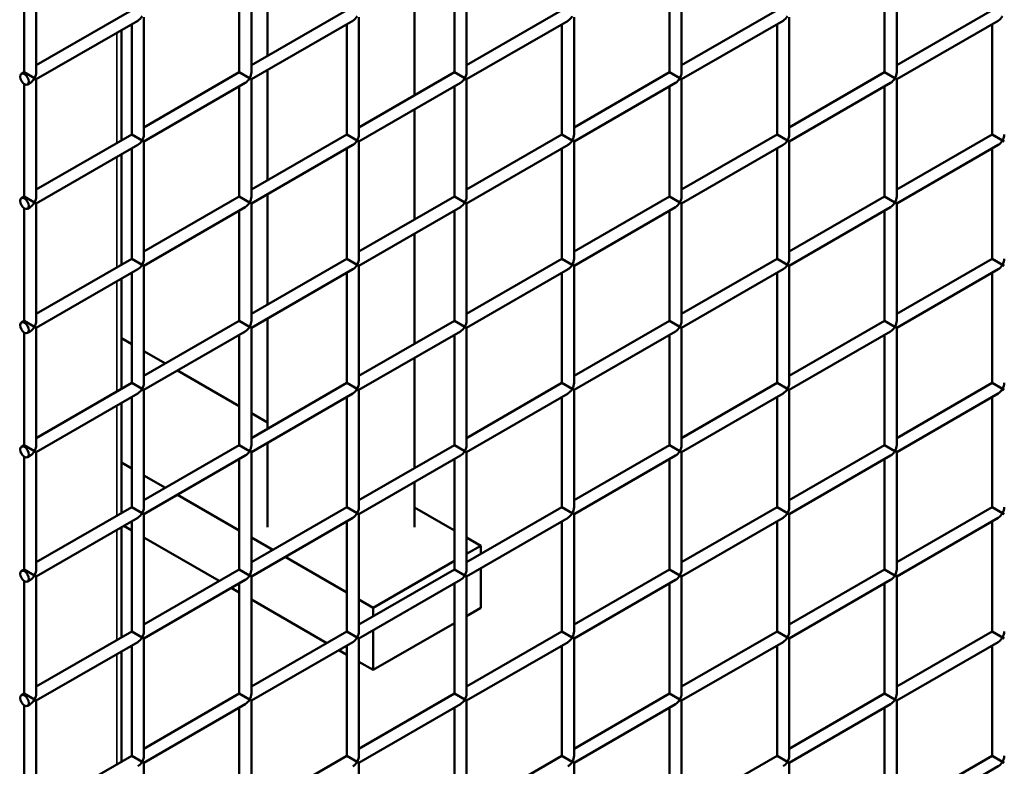
# Model space of a CAD drawing. Extents: x 4928 to 24149, y 536 to 10529.
# Drawn here: x 14670 to 15038, y 4172 to 4451 of the extents above; entities that cross this region are included whole.
import ezdxf

# ---------------------------------------------------------------- set-up
doc = ezdxf.new("R2010")
doc.units = 0
doc.layers.add('Visible (ISO)', color=7, linetype='Continuous', lineweight=50)
doc.layers.add('Visible Narrow (ISO)', color=7, linetype='Continuous', lineweight=35)

msp = doc.modelspace()

# ---------------------------------------------------------------- linework, layer by layer
at = {"layer": 'Visible (ISO)'}
for p, q in [((14762.96, 4478.33), (14762.96, 4437.16)), ((14676.57, 4431.07), (14676.57, 4474.86)), ((14756.96, 4431.07), (14756.96, 4474.86)), ((14837.35, 4431.07), (14837.35, 4474.86)), ((14917.74, 4431.07), (14917.74, 4474.86)), ((14998.13, 4431.07), (14998.13, 4474.86)), ((14672.02, 4431.07), (14672.02, 4473.13)), ((14752.41, 4431.07), (14752.41, 4472.23)), ((14832.8, 4431.07), (14832.8, 4472.23)), ((14913.19, 4431.07), (14913.19, 4472.23)), ((14993.58, 4431.07), (14993.58, 4472.23)), ((14817.87, 4463.62), (14817.87, 4422.45)), ((14676.57, 4433.7), (14712.21, 4454.28)), ((14756.96, 4433.7), (14792.6, 4454.28)), ((14837.35, 4433.7), (14872.99, 4454.28)), ((14917.74, 4433.7), (14953.38, 4454.28)), ((14998.13, 4433.7), (15033.77, 4454.28)), ((14676.57, 4428.45), (14714.49, 4450.34)), ((14712.21, 4407.87), (14712.21, 4449.03)), ((14716.76, 4407.87), (14716.76, 4451.65)), ((14756.96, 4428.45), (14794.88, 4450.34)), ((14792.6, 4407.87), (14792.6, 4449.03)), ((14797.15, 4407.87), (14797.15, 4451.65)), ((14837.35, 4428.45), (14875.27, 4450.34)), ((14872.99, 4407.87), (14872.99, 4449.03)), ((14877.54, 4407.87), (14877.54, 4451.65)), ((14917.74, 4428.45), (14955.66, 4450.34)), ((14953.38, 4407.87), (14953.38, 4449.03)), ((14957.93, 4407.87), (14957.93, 4451.65)), ((14998.13, 4428.45), (15036.05, 4450.34)), ((15033.77, 4407.87), (15033.77, 4449.03)), ((14708.36, 4446.8), (14708.36, 4405.64)), ((14670.99, 4430.48), (14672.02, 4431.07)), ((14672.02, 4431.07), (14675.9, 4428.83)), ((14716.76, 4410.49), (14752.41, 4431.07)), ((14752.41, 4431.07), (14756.29, 4428.83)), ((14762.96, 4431.91), (14762.96, 4390.75)), ((14797.15, 4410.49), (14832.8, 4431.07)), ((14832.8, 4431.07), (14836.68, 4428.83)), ((14877.54, 4410.49), (14913.19, 4431.07)), ((14913.19, 4431.07), (14917.07, 4428.83)), ((14957.93, 4410.49), (14993.58, 4431.07)), ((14993.58, 4431.07), (14997.46, 4428.83)), ((14672.02, 4384.66), (14672.02, 4426.71)), ((14673.26, 4426.54), (14674.29, 4427.13)), ((14676.57, 4428.45), (14675.9, 4428.83)), ((14676.57, 4384.66), (14676.57, 4428.45)), ((14716.76, 4405.24), (14754.68, 4427.13)), ((14756.96, 4428.45), (14756.29, 4428.83)), ((14756.96, 4384.66), (14756.96, 4428.45)), ((14797.15, 4405.24), (14835.07, 4427.13)), ((14837.35, 4428.45), (14836.68, 4428.83)), ((14837.35, 4384.66), (14837.35, 4428.45)), ((14877.54, 4405.24), (14915.46, 4427.13)), ((14917.74, 4428.45), (14917.07, 4428.83)), ((14917.74, 4384.66), (14917.74, 4428.45)), ((14957.93, 4405.24), (14995.85, 4427.13)), ((14998.13, 4428.45), (14997.46, 4428.83)), ((14998.13, 4384.66), (14998.13, 4428.45)), ((14752.41, 4384.66), (14752.41, 4425.82)), ((14832.8, 4384.66), (14832.8, 4425.82)), ((14913.19, 4384.66), (14913.19, 4425.82)), ((14993.58, 4384.66), (14993.58, 4425.82)), ((14817.87, 4417.2), (14817.87, 4376.04)), ((14676.57, 4387.29), (14712.21, 4407.87)), ((14712.21, 4407.87), (14716.1, 4405.62)), ((14716.76, 4405.24), (14716.1, 4405.62)), ((14716.76, 4361.45), (14716.76, 4405.24)), ((14756.96, 4387.29), (14792.6, 4407.87)), ((14792.6, 4407.87), (14796.49, 4405.62)), ((14797.15, 4405.24), (14796.49, 4405.62)), ((14797.15, 4361.45), (14797.15, 4405.24)), ((14837.35, 4387.29), (14872.99, 4407.87)), ((14872.99, 4407.87), (14876.88, 4405.62)), ((14877.54, 4405.24), (14876.88, 4405.62)), ((14877.54, 4361.45), (14877.54, 4405.24)), ((14917.74, 4387.29), (14953.38, 4407.87)), ((14953.38, 4407.87), (14957.26, 4405.62)), ((14957.93, 4405.24), (14957.26, 4405.62)), ((14957.93, 4361.45), (14957.93, 4405.24)), ((14998.13, 4387.29), (15033.77, 4407.87)), ((15033.77, 4407.87), (15037.65, 4405.62)), ((15038.32, 4405.24), (15037.65, 4405.62)), ((14676.57, 4382.03), (14714.49, 4403.93)), ((14712.21, 4361.45), (14712.21, 4402.61)), ((14756.96, 4382.03), (14794.88, 4403.93)), ((14792.6, 4361.45), (14792.6, 4402.61)), ((14837.35, 4382.03), (14875.27, 4403.93)), ((14872.99, 4361.45), (14872.99, 4402.61)), ((14917.74, 4382.03), (14955.66, 4403.93)), ((14953.38, 4361.45), (14953.38, 4402.61)), ((14998.13, 4382.03), (15036.05, 4403.93)), ((15033.77, 4361.45), (15033.77, 4402.61)), ((14708.36, 4400.39), (14708.36, 4359.23)), ((14670.99, 4384.06), (14672.02, 4384.66)), ((14672.02, 4384.66), (14675.9, 4382.42)), ((14716.76, 4364.08), (14752.41, 4384.66)), ((14752.41, 4384.66), (14756.29, 4382.42)), ((14762.96, 4385.5), (14762.96, 4344.34)), ((14797.15, 4364.08), (14832.8, 4384.66)), ((14832.8, 4384.66), (14836.68, 4382.42)), ((14877.54, 4364.08), (14913.19, 4384.66)), ((14913.19, 4384.66), (14917.07, 4382.42)), ((14957.93, 4364.08), (14993.58, 4384.66)), ((14993.58, 4384.66), (14997.46, 4382.42)), ((14672.02, 4338.25), (14672.02, 4380.3)), ((14673.26, 4380.12), (14674.29, 4380.72)), ((14676.57, 4382.03), (14675.9, 4382.42)), ((14676.57, 4338.25), (14676.57, 4382.03)), ((14716.76, 4358.83), (14754.68, 4380.72)), ((14752.41, 4338.25), (14752.41, 4379.41)), ((14756.96, 4382.03), (14756.29, 4382.42)), ((14756.96, 4338.25), (14756.96, 4382.03)), ((14797.15, 4358.83), (14835.07, 4380.72)), ((14832.8, 4338.25), (14832.8, 4379.41)), ((14837.35, 4382.03), (14836.68, 4382.42)), ((14837.35, 4338.25), (14837.35, 4382.03)), ((14877.54, 4358.83), (14915.46, 4380.72)), ((14913.19, 4338.25), (14913.19, 4379.41)), ((14917.74, 4382.03), (14917.07, 4382.42)), ((14917.74, 4338.25), (14917.74, 4382.03)), ((14957.93, 4358.83), (14995.85, 4380.72)), ((14993.58, 4338.25), (14993.58, 4379.41)), ((14998.13, 4382.03), (14997.46, 4382.42)), ((14998.13, 4338.25), (14998.13, 4382.03)), ((14817.87, 4370.79), (14817.87, 4329.63)), ((14676.57, 4340.87), (14712.21, 4361.45)), ((14712.21, 4361.45), (14716.1, 4359.21)), ((14756.96, 4340.87), (14792.6, 4361.45)), ((14792.6, 4361.45), (14796.49, 4359.21)), ((14837.35, 4340.87), (14872.99, 4361.45)), ((14872.99, 4361.45), (14876.88, 4359.21)), ((14917.74, 4340.87), (14953.38, 4361.45)), ((14953.38, 4361.45), (14957.26, 4359.21)), ((14998.13, 4340.87), (15033.77, 4361.45)), ((15033.77, 4361.45), (15037.65, 4359.21)), ((14676.57, 4335.62), (14714.49, 4357.51)), ((14716.76, 4358.83), (14716.1, 4359.21)), ((14716.76, 4315.04), (14716.76, 4358.83)), ((14756.96, 4335.62), (14794.88, 4357.51)), ((14797.15, 4358.83), (14796.49, 4359.21)), ((14797.15, 4315.04), (14797.15, 4358.83)), ((14837.35, 4335.62), (14875.27, 4357.51)), ((14877.54, 4358.83), (14876.88, 4359.21)), ((14877.54, 4315.04), (14877.54, 4358.83)), ((14917.74, 4335.62), (14955.66, 4357.51)), ((14957.93, 4358.83), (14957.26, 4359.21)), ((14957.93, 4315.04), (14957.93, 4358.83)), ((14998.13, 4335.62), (15036.05, 4357.51)), ((15038.32, 4358.83), (15037.65, 4359.21)), ((14708.36, 4353.97), (14708.36, 4312.81)), ((14712.21, 4315.04), (14712.21, 4356.2)), ((14792.6, 4315.04), (14792.6, 4356.2)), ((14872.99, 4315.04), (14872.99, 4356.2)), ((14953.38, 4315.04), (14953.38, 4356.2)), ((15033.77, 4315.04), (15033.77, 4356.2)), ((14762.96, 4339.09), (14762.96, 4297.93)), ((14670.99, 4337.65), (14672.02, 4338.25)), ((14672.02, 4338.25), (14675.9, 4336.01)), ((14676.57, 4335.62), (14675.9, 4336.01)), ((14676.57, 4291.83), (14676.57, 4335.62)), ((14716.76, 4317.67), (14752.41, 4338.25)), ((14752.41, 4338.25), (14756.29, 4336.01)), ((14756.96, 4335.62), (14756.29, 4336.01)), ((14756.96, 4291.83), (14756.96, 4335.62)), ((14797.15, 4317.67), (14832.8, 4338.25)), ((14832.8, 4338.25), (14836.68, 4336.01)), ((14837.35, 4335.62), (14836.68, 4336.01)), ((14837.35, 4291.83), (14837.35, 4335.62)), ((14877.54, 4317.67), (14913.19, 4338.25)), ((14913.19, 4338.25), (14917.07, 4336.01)), ((14917.74, 4335.62), (14917.07, 4336.01)), ((14917.74, 4291.83), (14917.74, 4335.62)), ((14957.93, 4317.67), (14993.58, 4338.25)), ((14993.58, 4338.25), (14997.46, 4336.01)), ((14998.13, 4335.62), (14997.46, 4336.01)), ((14998.13, 4291.83), (14998.13, 4335.62)), ((14672.02, 4291.83), (14672.02, 4333.89)), ((14673.26, 4333.71), (14674.29, 4334.31)), ((14712.21, 4329.57), (14708.36, 4331.8)), ((14716.76, 4312.41), (14754.68, 4334.31)), ((14752.41, 4291.83), (14752.41, 4333)), ((14797.15, 4312.41), (14835.07, 4334.31)), ((14832.8, 4291.83), (14832.8, 4333)), ((14877.54, 4312.41), (14915.46, 4334.31)), ((14913.19, 4291.83), (14913.19, 4333)), ((14957.93, 4312.41), (14995.85, 4334.31)), ((14993.58, 4291.83), (14993.58, 4333)), ((14724.8, 4322.3), (14716.76, 4326.94)), ((14817.87, 4324.38), (14817.87, 4283.22)), ((14752.41, 4306.36), (14729.34, 4319.68)), ((14676.57, 4294.46), (14712.21, 4315.04)), ((14712.21, 4315.04), (14716.1, 4312.8)), ((14716.76, 4312.41), (14716.1, 4312.8)), ((14756.96, 4294.46), (14792.6, 4315.04)), ((14792.6, 4315.04), (14796.49, 4312.8)), ((14797.15, 4312.41), (14796.49, 4312.8)), ((14837.35, 4294.46), (14872.99, 4315.04)), ((14872.99, 4315.04), (14876.88, 4312.8)), ((14877.54, 4312.41), (14876.88, 4312.8)), ((14917.74, 4294.46), (14953.38, 4315.04)), ((14953.38, 4315.04), (14957.26, 4312.8)), ((14957.93, 4312.41), (14957.26, 4312.8)), ((14998.13, 4294.46), (15033.77, 4315.04)), ((15033.77, 4315.04), (15037.65, 4312.8)), ((15038.32, 4312.41), (15037.65, 4312.8)), ((14676.57, 4289.21), (14714.49, 4311.1)), ((14712.21, 4268.63), (14712.21, 4309.79)), ((14716.76, 4268.63), (14716.76, 4312.41)), ((14756.96, 4289.21), (14794.88, 4311.1)), ((14792.6, 4268.63), (14792.6, 4309.79)), ((14797.15, 4268.63), (14797.15, 4312.41)), ((14837.35, 4289.21), (14875.27, 4311.1)), ((14872.99, 4268.63), (14872.99, 4309.79)), ((14877.54, 4268.63), (14877.54, 4312.41)), ((14917.74, 4289.21), (14955.66, 4311.1)), ((14953.38, 4268.63), (14953.38, 4309.79)), ((14957.93, 4268.63), (14957.93, 4312.41)), ((14998.13, 4289.21), (15036.05, 4311.1)), ((15033.77, 4268.63), (15033.77, 4309.79)), ((14708.36, 4307.56), (14708.36, 4266.4)), ((14762.96, 4300.27), (14756.96, 4303.74)), ((14670.99, 4291.24), (14672.02, 4291.83)), ((14672.02, 4291.83), (14675.9, 4289.59)), ((14716.76, 4271.25), (14752.41, 4291.83)), ((14752.41, 4291.83), (14756.29, 4289.59)), ((14762.96, 4292.67), (14762.96, 4261.21)), ((14797.15, 4271.25), (14832.8, 4291.83)), ((14832.8, 4291.83), (14836.68, 4289.59)), ((14877.54, 4271.25), (14913.19, 4291.83)), ((14913.19, 4291.83), (14917.07, 4289.59)), ((14957.93, 4271.25), (14993.58, 4291.83)), ((14993.58, 4291.83), (14997.46, 4289.59)), ((14672.02, 4245.42), (14672.02, 4287.47)), ((14673.26, 4287.3), (14674.29, 4287.9)), ((14676.57, 4289.21), (14675.9, 4289.59)), ((14676.57, 4245.42), (14676.57, 4289.21)), ((14716.76, 4266), (14754.68, 4287.9)), ((14756.96, 4289.21), (14756.29, 4289.59)), ((14756.96, 4245.42), (14756.96, 4289.21)), ((14797.15, 4266), (14835.07, 4287.9)), ((14837.35, 4289.21), (14836.68, 4289.59)), ((14837.35, 4245.42), (14837.35, 4289.21)), ((14877.54, 4266), (14915.46, 4287.9)), ((14917.74, 4289.21), (14917.07, 4289.59)), ((14917.74, 4245.42), (14917.74, 4289.21)), ((14957.93, 4266), (14995.85, 4287.9)), ((14998.13, 4289.21), (14997.46, 4289.59)), ((14998.13, 4245.42), (14998.13, 4289.21)), ((14708.36, 4285.38), (14712.21, 4283.15)), ((14752.41, 4245.42), (14752.41, 4286.58)), ((14832.8, 4245.42), (14832.8, 4286.58)), ((14913.19, 4245.42), (14913.19, 4286.58)), ((14993.58, 4245.42), (14993.58, 4286.58)), ((14716.76, 4280.53), (14724.8, 4275.89)), ((14817.87, 4277.96), (14817.87, 4261.21)), ((14729.34, 4273.27), (14752.41, 4259.95)), ((14676.57, 4248.05), (14712.21, 4268.63)), ((14712.21, 4268.63), (14716.1, 4266.39)), ((14756.96, 4248.05), (14792.6, 4268.63)), ((14792.6, 4268.63), (14796.49, 4266.39)), ((14832.8, 4259.95), (14817.87, 4268.57)), ((14837.35, 4248.05), (14872.99, 4268.63)), ((14872.99, 4268.63), (14876.88, 4266.39)), ((14917.74, 4248.05), (14953.38, 4268.63)), ((14953.38, 4268.63), (14957.26, 4266.39)), ((14998.13, 4248.05), (15033.77, 4268.63)), ((15033.77, 4268.63), (15037.65, 4266.39)), ((14676.57, 4242.8), (14714.49, 4264.69)), ((14716.76, 4266), (14716.1, 4266.39)), ((14716.76, 4222.21), (14716.76, 4266)), ((14756.96, 4242.8), (14794.88, 4264.69)), ((14797.15, 4266), (14796.49, 4266.39)), ((14797.15, 4222.21), (14797.15, 4266)), ((14837.35, 4242.8), (14875.27, 4264.69)), ((14877.54, 4266), (14876.88, 4266.39)), ((14877.54, 4222.21), (14877.54, 4266)), ((14917.74, 4242.8), (14955.66, 4264.69)), ((14957.93, 4266), (14957.26, 4266.39)), ((14957.93, 4222.21), (14957.93, 4266)), ((14998.13, 4242.8), (15036.05, 4264.69)), ((15038.32, 4266), (15037.65, 4266.39)), ((14708.36, 4261.15), (14708.36, 4219.99)), ((14709.25, 4261.66), (14712.21, 4259.95)), ((14712.21, 4222.21), (14712.21, 4263.38)), ((14792.6, 4222.21), (14792.6, 4263.38)), ((14872.99, 4222.21), (14872.99, 4263.38)), ((14953.38, 4222.21), (14953.38, 4263.38)), ((15033.77, 4222.21), (15033.77, 4263.38)), ((14716.76, 4257.32), (14744.89, 4241.08)), ((14756.96, 4257.32), (14764.99, 4252.68)), ((14842.67, 4254.25), (14837.35, 4257.32)), ((14837.35, 4251.18), (14842.67, 4254.25)), ((14842.67, 4251.12), (14842.67, 4254.25)), ((14769.54, 4250.06), (14792.6, 4236.74)), ((14802.47, 4231.04), (14832.8, 4248.55)), ((14670.99, 4244.82), (14672.02, 4245.42)), ((14672.02, 4245.42), (14675.9, 4243.18)), ((14676.57, 4242.8), (14675.9, 4243.18)), ((14676.57, 4199.01), (14676.57, 4242.8)), ((14716.76, 4224.84), (14752.41, 4245.42)), ((14752.41, 4245.42), (14756.29, 4243.18)), ((14756.96, 4242.8), (14756.29, 4243.18)), ((14756.96, 4199.01), (14756.96, 4242.8)), ((14797.15, 4224.84), (14832.8, 4245.42)), ((14832.8, 4245.42), (14836.68, 4243.18)), ((14837.35, 4242.8), (14836.68, 4243.18)), ((14837.35, 4199.01), (14837.35, 4242.8)), ((14842.67, 4231.04), (14842.67, 4245.87)), ((14877.54, 4224.84), (14913.19, 4245.42)), ((14913.19, 4245.42), (14917.07, 4243.18)), ((14917.74, 4242.8), (14917.07, 4243.18)), ((14917.74, 4199.01), (14917.74, 4242.8)), ((14957.93, 4224.84), (14993.58, 4245.42)), ((14993.58, 4245.42), (14997.46, 4243.18)), ((14998.13, 4242.8), (14997.46, 4243.18)), ((14998.13, 4199.01), (14998.13, 4242.8)), ((14672.02, 4199.01), (14672.02, 4241.06)), ((14673.26, 4240.89), (14674.29, 4241.48)), ((14716.76, 4219.59), (14754.68, 4241.48)), ((14752.41, 4199.01), (14752.41, 4240.17)), ((14797.15, 4219.59), (14835.07, 4241.48)), ((14832.8, 4199.01), (14832.8, 4240.17)), ((14877.54, 4219.59), (14915.46, 4241.48)), ((14913.19, 4199.01), (14913.19, 4240.17)), ((14957.93, 4219.59), (14995.85, 4241.48)), ((14993.58, 4199.01), (14993.58, 4240.17)), ((14749.44, 4238.46), (14752.41, 4236.74)), ((14756.96, 4234.12), (14785.09, 4217.87)), ((14797.15, 4234.12), (14802.47, 4231.04)), ((14802.47, 4227.91), (14802.47, 4231.04)), ((14837.35, 4227.97), (14842.67, 4231.04)), ((14802.47, 4207.84), (14832.8, 4225.34)), ((14676.57, 4201.63), (14712.21, 4222.21)), ((14712.21, 4222.21), (14716.1, 4219.97)), ((14756.96, 4201.63), (14792.6, 4222.21)), ((14792.6, 4222.21), (14796.49, 4219.97)), ((14802.47, 4207.84), (14802.47, 4222.66)), ((14837.35, 4201.63), (14872.99, 4222.21)), ((14872.99, 4222.21), (14876.88, 4219.97)), ((14917.74, 4201.63), (14953.38, 4222.21)), ((14953.38, 4222.21), (14957.26, 4219.97)), ((14998.13, 4201.63), (15033.77, 4222.21)), ((15033.77, 4222.21), (15037.65, 4219.97)), ((14676.57, 4196.38), (14714.49, 4218.28)), ((14712.21, 4175.8), (14712.21, 4216.96)), ((14716.76, 4219.59), (14716.1, 4219.97)), ((14716.76, 4175.8), (14716.76, 4219.59)), ((14756.96, 4196.38), (14794.88, 4218.28)), ((14792.6, 4175.8), (14792.6, 4216.96)), ((14797.15, 4219.59), (14796.49, 4219.97)), ((14797.15, 4175.8), (14797.15, 4219.59)), ((14837.35, 4196.38), (14875.27, 4218.28)), ((14872.99, 4175.8), (14872.99, 4216.96)), ((14877.54, 4219.59), (14876.88, 4219.97)), ((14877.54, 4175.8), (14877.54, 4219.59)), ((14917.74, 4196.38), (14955.66, 4218.28)), ((14953.38, 4175.8), (14953.38, 4216.96)), ((14957.93, 4219.59), (14957.26, 4219.97)), ((14957.93, 4175.8), (14957.93, 4219.59)), ((14998.13, 4196.38), (15036.05, 4218.28)), ((15033.77, 4175.8), (15033.77, 4216.96)), ((15038.32, 4219.59), (15037.65, 4219.97)), ((14708.36, 4214.74), (14708.36, 4173.57)), ((14789.64, 4215.25), (14792.6, 4213.54)), ((14797.15, 4210.91), (14802.47, 4207.84)), ((14670.99, 4198.41), (14672.02, 4199.01)), ((14672.02, 4199.01), (14675.9, 4196.77)), ((14716.76, 4178.43), (14752.41, 4199.01)), ((14752.41, 4199.01), (14756.29, 4196.77)), ((14797.15, 4178.43), (14832.8, 4199.01)), ((14832.8, 4199.01), (14836.68, 4196.77)), ((14877.54, 4178.43), (14913.19, 4199.01)), ((14913.19, 4199.01), (14917.07, 4196.77)), ((14957.93, 4178.43), (14993.58, 4199.01)), ((14993.58, 4199.01), (14997.46, 4196.77)), ((14673.26, 4194.47), (14674.29, 4195.07)), ((14676.57, 4196.38), (14675.9, 4196.77)), ((14676.57, 4152.6), (14676.57, 4196.38)), ((14716.76, 4173.18), (14754.68, 4195.07)), ((14756.96, 4196.38), (14756.29, 4196.77)), ((14756.96, 4152.6), (14756.96, 4196.38)), ((14797.15, 4173.18), (14835.07, 4195.07)), ((14837.35, 4196.38), (14836.68, 4196.77)), ((14837.35, 4152.6), (14837.35, 4196.38)), ((14877.54, 4173.18), (14915.46, 4195.07)), ((14917.74, 4196.38), (14917.07, 4196.77)), ((14917.74, 4152.6), (14917.74, 4196.38)), ((14957.93, 4173.18), (14995.85, 4195.07)), ((14998.13, 4196.38), (14997.46, 4196.77)), ((14998.13, 4152.6), (14998.13, 4196.38)), ((14672.02, 4152.6), (14672.02, 4194.65)), ((14752.41, 4152.6), (14752.41, 4193.76)), ((14832.8, 4152.6), (14832.8, 4193.76)), ((14913.19, 4152.6), (14913.19, 4193.76)), ((14993.58, 4152.6), (14993.58, 4193.76)), ((14676.57, 4155.22), (14712.21, 4175.8)), ((14712.21, 4175.8), (14716.1, 4173.56)), ((14716.76, 4173.18), (14716.1, 4173.56)), ((14716.76, 4129.39), (14716.76, 4173.18)), ((14756.96, 4155.22), (14792.6, 4175.8)), ((14792.6, 4175.8), (14796.49, 4173.56)), ((14797.15, 4173.18), (14796.49, 4173.56)), ((14797.15, 4129.39), (14797.15, 4173.18)), ((14837.35, 4155.22), (14872.99, 4175.8)), ((14872.99, 4175.8), (14876.88, 4173.56)), ((14877.54, 4173.18), (14876.88, 4173.56)), ((14877.54, 4129.39), (14877.54, 4173.18)), ((14917.74, 4155.22), (14953.38, 4175.8)), ((14953.38, 4175.8), (14957.26, 4173.56)), ((14957.93, 4173.18), (14957.26, 4173.56)), ((14957.93, 4129.39), (14957.93, 4173.18)), ((14998.13, 4155.22), (15033.77, 4175.8)), ((15033.77, 4175.8), (15037.65, 4173.56)), ((15038.32, 4173.18), (15037.65, 4173.56)), ((14998.13, 4149.97), (15036.05, 4171.86))]:
    msp.add_line(p, q, dxfattribs=at)
for centre, start_param, end_param in [((14714.49, 4452.97), 3.926991, 4.712389), ((14794.88, 4452.97), 3.926991, 4.712389), ((14875.27, 4452.97), 3.926991, 4.712389), ((14955.66, 4452.97), 3.926991, 4.712389), ((15036.05, 4452.97), 3.926991, 4.712389), ((14674.29, 4429.76), 4.712389, 5.497787), ((14754.68, 4429.76), 4.712389, 5.497787), ((14835.07, 4429.76), 4.712389, 5.497787), ((14915.46, 4429.76), 4.712389, 5.497787), ((14995.85, 4429.76), 4.712389, 5.497787), ((14674.29, 4429.76), 3.926991, 4.712389), ((14754.68, 4429.76), 3.926991, 4.712389), ((14835.07, 4429.76), 3.926991, 4.712389), ((14915.46, 4429.76), 3.926991, 4.712389), ((14995.85, 4429.76), 3.926991, 4.712389), ((14714.49, 4406.55), 3.926991, 4.712389), ((14714.49, 4406.55), 4.712389, 5.497787), ((14794.88, 4406.55), 3.926991, 4.712389), ((14794.88, 4406.55), 4.712389, 5.497787), ((14875.27, 4406.55), 3.926991, 4.712389), ((14875.27, 4406.55), 4.712389, 5.497787), ((14955.66, 4406.55), 3.926991, 4.712389), ((14955.66, 4406.55), 4.712389, 5.497787), ((15036.05, 4406.55), 3.926991, 4.712389), ((15036.05, 4406.55), 4.712389, 5.497787), ((14674.29, 4383.35), 4.712389, 5.497787), ((14754.68, 4383.35), 4.712389, 5.497787), ((14835.07, 4383.35), 4.712389, 5.497787), ((14915.46, 4383.35), 4.712389, 5.497787), ((14995.85, 4383.35), 4.712389, 5.497787), ((14674.29, 4383.35), 3.926991, 4.712389), ((14754.68, 4383.35), 3.926991, 4.712389), ((14835.07, 4383.35), 3.926991, 4.712389), ((14915.46, 4383.35), 3.926991, 4.712389), ((14995.85, 4383.35), 3.926991, 4.712389), ((14714.49, 4360.14), 4.712389, 5.497787), ((14794.88, 4360.14), 4.712389, 5.497787), ((14875.27, 4360.14), 4.712389, 5.497787), ((14955.66, 4360.14), 4.712389, 5.497787), ((15036.05, 4360.14), 4.712389, 5.497787), ((14714.49, 4360.14), 3.926991, 4.712389), ((14794.88, 4360.14), 3.926991, 4.712389), ((14875.27, 4360.14), 3.926991, 4.712389), ((14955.66, 4360.14), 3.926991, 4.712389), ((15036.05, 4360.14), 3.926991, 4.712389), ((14674.29, 4336.93), 3.926991, 4.712389), ((14674.29, 4336.93), 4.712389, 5.497787), ((14754.68, 4336.93), 3.926991, 4.712389), ((14754.68, 4336.93), 4.712389, 5.497787), ((14835.07, 4336.93), 3.926991, 4.712389), ((14835.07, 4336.93), 4.712389, 5.497787), ((14915.46, 4336.93), 3.926991, 4.712389), ((14915.46, 4336.93), 4.712389, 5.497787), ((14995.85, 4336.93), 3.926991, 4.712389), ((14995.85, 4336.93), 4.712389, 5.497787), ((14714.49, 4313.73), 3.926991, 4.712389), ((14714.49, 4313.73), 4.712389, 5.497787), ((14794.88, 4313.73), 3.926991, 4.712389), ((14794.88, 4313.73), 4.712389, 5.497787), ((14875.27, 4313.73), 3.926991, 4.712389), ((14875.27, 4313.73), 4.712389, 5.497787), ((14955.66, 4313.73), 3.926991, 4.712389), ((14955.66, 4313.73), 4.712389, 5.497787), ((15036.05, 4313.73), 3.926991, 4.712389), ((15036.05, 4313.73), 4.712389, 5.497787), ((14674.29, 4290.52), 4.712389, 5.497787), ((14754.68, 4290.52), 4.712389, 5.497787), ((14835.07, 4290.52), 4.712389, 5.497787), ((14915.46, 4290.52), 4.712389, 5.497787), ((14995.85, 4290.52), 4.712389, 5.497787), ((14674.29, 4290.52), 3.926991, 4.712389), ((14754.68, 4290.52), 3.926991, 4.712389), ((14835.07, 4290.52), 3.926991, 4.712389), ((14915.46, 4290.52), 3.926991, 4.712389), ((14995.85, 4290.52), 3.926991, 4.712389), ((14714.49, 4267.31), 4.712389, 5.497787), ((14794.88, 4267.31), 4.712389, 5.497787), ((14875.27, 4267.31), 4.712389, 5.497787), ((14955.66, 4267.31), 4.712389, 5.497787), ((15036.05, 4267.31), 4.712389, 5.497787), ((14714.49, 4267.31), 3.926991, 4.712389), ((14794.88, 4267.31), 3.926991, 4.712389), ((14875.27, 4267.31), 3.926991, 4.712389), ((14955.66, 4267.31), 3.926991, 4.712389), ((15036.05, 4267.31), 3.926991, 4.712389), ((14674.29, 4244.11), 3.926991, 4.712389), ((14674.29, 4244.11), 4.712389, 5.497787), ((14754.68, 4244.11), 3.926991, 4.712389), ((14754.68, 4244.11), 4.712389, 5.497787), ((14835.07, 4244.11), 3.926991, 4.712389), ((14835.07, 4244.11), 4.712389, 5.497787), ((14915.46, 4244.11), 3.926991, 4.712389), ((14915.46, 4244.11), 4.712389, 5.497787), ((14995.85, 4244.11), 3.926991, 4.712389), ((14995.85, 4244.11), 4.712389, 5.497787), ((14714.49, 4220.9), 4.712389, 5.497787), ((14794.88, 4220.9), 4.712389, 5.497787), ((14875.27, 4220.9), 4.712389, 5.497787), ((14955.66, 4220.9), 4.712389, 5.497787), ((15036.05, 4220.9), 4.712389, 5.497787), ((14714.49, 4220.9), 3.926991, 4.712389), ((14794.88, 4220.9), 3.926991, 4.712389), ((14875.27, 4220.9), 3.926991, 4.712389), ((14955.66, 4220.9), 3.926991, 4.712389), ((15036.05, 4220.9), 3.926991, 4.712389), ((14674.29, 4197.7), 4.712389, 5.497787), ((14754.68, 4197.7), 4.712389, 5.497787), ((14835.07, 4197.7), 4.712389, 5.497787), ((14915.46, 4197.7), 4.712389, 5.497787), ((14995.85, 4197.7), 4.712389, 5.497787), ((14674.29, 4197.7), 3.926991, 4.712389), ((14754.68, 4197.7), 3.926991, 4.712389), ((14835.07, 4197.7), 3.926991, 4.712389), ((14915.46, 4197.7), 3.926991, 4.712389), ((14995.85, 4197.7), 3.926991, 4.712389), ((14714.49, 4174.49), 3.926991, 4.712389), ((14714.49, 4174.49), 4.712389, 5.497787), ((14794.88, 4174.49), 3.926991, 4.712389), ((14794.88, 4174.49), 4.712389, 5.497787), ((14875.27, 4174.49), 3.926991, 4.712389), ((14875.27, 4174.49), 4.712389, 5.497787), ((14955.66, 4174.49), 3.926991, 4.712389), ((14955.66, 4174.49), 4.712389, 5.497787), ((15036.05, 4174.49), 3.926991, 4.712389), ((15036.05, 4174.49), 4.712389, 5.497787)]:
    msp.add_ellipse(centre, major_axis=(1.61, 2.78), ratio=0.57735, start_param=start_param, end_param=end_param, dxfattribs=at)
for centre in [(14672.12, 4428.51), (14672.12, 4382.09), (14672.12, 4335.68), (14672.12, 4289.27), (14672.12, 4242.85), (14672.12, 4196.44)]:
    msp.add_ellipse(centre, major_axis=(1.14, -1.97), ratio=0.57735, dxfattribs=at)
at = {"layer": 'Visible Narrow (ISO)'}
for p, q in [((14706.69, 4404.68), (14706.69, 4445.84)), ((14706.69, 4358.26), (14706.69, 4399.43)), ((14706.69, 4311.85), (14706.69, 4353.01)), ((14706.69, 4265.44), (14706.69, 4306.6)), ((14706.69, 4219.03), (14706.69, 4260.19)), ((14706.69, 4172.61), (14706.69, 4213.77))]:
    msp.add_line(p, q, dxfattribs=at)

doc.saveas('drawing.dxf')
